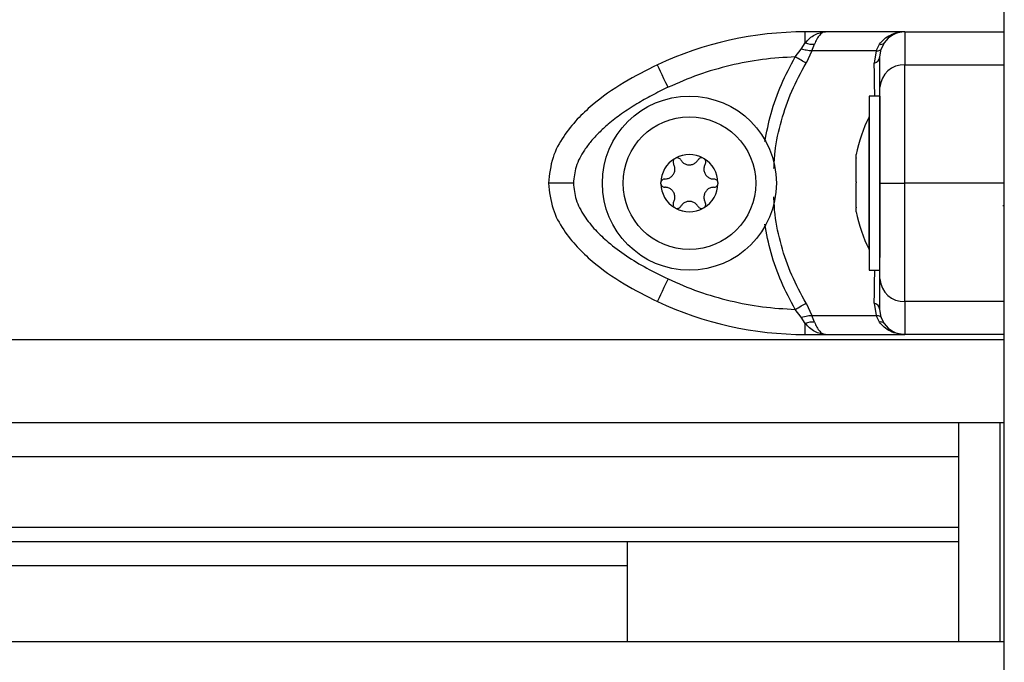
# Model space of a CAD drawing. Units: millimetres. Extents: x 0 to 20.2, y -0.1 to 15.1.
# Drawn here: x 6.4 to 6.5, y 10.4 to 10.5 of the extents above; entities that cross this region are included whole.
import ezdxf

# ---------------------------------------------------------------- set-up
doc = ezdxf.new("R2010")
doc.units = ezdxf.units.MM
doc.layers.get('Defpoints').update_dxf_attribs({"lineweight": 5})
doc.layers.add('DIASTASEIS', color=253, linetype='Continuous', lineweight=5)
doc.styles.get("Standard").update_dxf_attribs({"font": 'ARIALN.TTF'})
doc.dimstyles.get("Standard").update_dxf_attribs({"dimtxt": 0.18, "dimasz": 0.15, "dimexe": 0.1, "dimexo": 0, "dimgap": 0.09, "dimtad": 0, "dimtih": 1, "dimtoh": 1, "dimrnd": 0.05, "dimzin": 0, "dimdsep": 46, "dimtxsty": 'Standard', "dimblk": 'OBLIQUE', "dimcen": 0.09, "dimadec": 0, "dimazin": 0, "dimtfac": 1, "dimtofl": 0, "dimtmove": 0, "dimatfit": 3, "dimldrblk": 'OBLIQUE', "dimfxl": 1, "dimtolj": 1, "dimtzin": 0, "dimarcsym": 0})

# ---------------------------------------------------------------- blocks, each defined once
blk = doc.blocks.new('OPSHA_S040A')
at = {"color": 7, "linetype": 'Continuous', "lineweight": 25}
for p, q in [((4280.219204392484, 6505.442685956446), (4280.219204392484, 6506.14991706082)), ((4280.195190157941, 6506.088083887784), (4280.195190157941, 6506.089424992291)), ((4280.197631087354, 6506.089424992291), (4280.195190157941, 6506.089424992291)), ((4280.207204546979, 6506.089424992291), (4280.197631087354, 6506.089424992291)), ((4280.207204546979, 6506.089424992291), (4280.219204392484, 6506.089424992291)), ((4280.194709029249, 6506.087351316897), (4280.195190157941, 6506.088083887784)), ((4280.195982184461, 6506.08712216684), (4280.19629117494, 6506.087934876172)), ((4280.203731026701, 6506.08712216684), (4280.204139676145, 6506.087934876172)), ((4280.204704966596, 6506.088083887784), (4280.204352107099, 6506.087351316897)), ((4280.193976845792, 6506.086406136243), (4280.194709029249, 6506.087351316897)), ((4280.195982184461, 6506.08712216684), (4280.195285525373, 6506.085647935359)), ((4280.203731026701, 6506.08712216684), (4280.195982184461, 6506.08712216684)), ((4280.203731026701, 6506.08712216684), (4280.203513112119, 6506.085647935359)), ((4280.204204525999, 6506.086406136243), (4280.204352107099, 6506.087351316897)), ((4280.207204546979, 6506.085447693555), (4280.219204392484, 6506.085447693555)), ((4280.204204525999, 6506.081674987761), (4280.202904429487, 6506.081674987761)), ((4280.202904429487, 6506.081674987761), (4280.202904429487, 6506.06222611138)), ((4280.204204525999, 6506.081674987761), (4280.204204525999, 6506.06222611138)), ((4280.202904429487, 6506.079174990145), (4280.202894415906, 6506.079174990145)), ((4280.202894415906, 6506.063174987523), (4280.202894415906, 6506.079174990145)), ((4280.201331343702, 6506.074235940663), (4280.201331343702, 6506.074621165482)), ((4280.201331343702, 6506.071334326951), (4280.201331343702, 6506.074172312705)), ((4280.201331343702, 6506.068273390023), (4280.201331343702, 6506.071200872151)), ((4280.219204392484, 6506.071175003735), (4280.207204546979, 6506.071175003735)), ((4280.201331343702, 6506.067728812186), (4280.201331343702, 6506.068203533379)), ((4280.219024624876, 6506.068470562188), (4280.219204392484, 6506.068470562188)), ((4280.202894415906, 6506.063174987523), (4280.202904429487, 6506.063174987523)), ((4280.202904429487, 6506.06222611138), (4280.202904429487, 6506.060674989907)), ((4280.202904429487, 6506.060674989907), (4280.204204525999, 6506.060674989907)), ((4280.194709029249, 6506.054998690573), (4280.193976845792, 6506.055943871228)), ((4280.195285525373, 6506.056702072112), (4280.195982184461, 6506.05522784063)), ((4280.203513112119, 6506.056702072112), (4280.203731026701, 6506.05522784063)), ((4280.204352107099, 6506.054998690573), (4280.204204525999, 6506.055943871228)), ((4280.219204392484, 6506.056902284114), (4280.207204546979, 6506.056902284114)), ((4280.195190157941, 6506.054266119687), (4280.194709029249, 6506.054998690573)), ((4280.195982184461, 6506.05522784063), (4280.203731026701, 6506.05522784063)), ((4280.19629117494, 6506.054415131299), (4280.195982184461, 6506.05522784063)), ((4280.204139676145, 6506.054415131299), (4280.203731026701, 6506.05522784063)), ((4280.204704966596, 6506.054266119687), (4280.204352107099, 6506.054998690573)), ((4280.195190157941, 6506.052924985377), (4280.195190157941, 6506.054266119687)), ((4280.195190157941, 6506.052924985377), (4280.197631087354, 6506.052924985377)), ((4280.197631087354, 6506.052924985377), (4280.207204546979, 6506.052924985377)), ((4280.219204392484, 6506.052924985377), (4280.207204546979, 6506.052924985377)), ((4280.219204392484, 6506.042265558926), (4279.507204499296, 6506.042265558926)), ((4280.213704552702, 6506.015885049788), (4280.213704552702, 6506.042265558926)), ((4280.213704552702, 6506.038185501782), (4279.513704505018, 6506.038185501782)), ((4280.213704552702, 6506.029631400792), (4279.513704505018, 6506.029631400792)), ((4279.513704505018, 6506.02796056339), (4280.213704552702, 6506.02796056339)), ((4280.17370435243, 6506.02796056339), (4280.17370435243, 6506.015885049788)), ((4280.17370435243, 6506.025004530637), (4279.553704466871, 6506.025004530637)), ((4279.507204499296, 6506.015885049788), (4280.219204392484, 6506.015885049788))]:
    blk.add_line(p, q, dxfattribs=at)
at = {"color": 8, "linetype": 'Continuous', "lineweight": 25}
for p, q in [((4280.219204392484, 6506.052265579192), (4279.507204499296, 6506.052265579192)), ((4280.218704428724, 6506.015885049788), (4280.218704428724, 6506.042265558926))]:
    blk.add_line(p, q, dxfattribs=at)
at = {"color": 7, "linetype": 'Continuous', "lineweight": 25, "flags": 128}
for points in [[(4280.195285525373, 6506.085647935359), (4280.195157017759, 6506.085722470967), (4280.195014681867, 6506.085804844586), (4280.194860663465, 6506.085894132344), (4280.194696393064, 6506.085989291159), (4280.194523778013, 6506.086089248149), (4280.194344964078, 6506.086192841021), (4280.194162097028, 6506.086298847882), (4280.193976845792, 6506.086406136243)], [(4280.17862411981, 6506.082731807915), (4280.178375449232, 6506.083261633603), (4280.178136553815, 6506.083771134106), (4280.177916255048, 6506.084240669696), (4280.177723135999, 6506.084652239768), (4280.177564587644, 6506.084989989487), (4280.177446808866, 6506.085240984647), (4280.177374329618, 6506.085395509688), (4280.177349772504, 6506.085447693555)], [(4280.17941948419, 6506.074122185199), (4280.179420199445, 6506.074122602431), (4280.179420676282, 6506.074123019664), (4280.17942115312, 6506.074123436896), (4280.179421629957, 6506.074123854129), (4280.179422345213, 6506.074124271361), (4280.17942282205, 6506.074124688594), (4280.179423298887, 6506.074125105826), (4280.179423775724, 6506.074125523059)], [(4280.18298503404, 6506.074125523059), (4280.182985510877, 6506.074125105826), (4280.182986226133, 6506.074124688594), (4280.18298670297, 6506.074124271361), (4280.182987179807, 6506.074123854129), (4280.182987656644, 6506.074123436896), (4280.1829883719, 6506.074123019664), (4280.182988848737, 6506.074122602431), (4280.182989325574, 6506.074122185199)], [(4280.179544653944, 6506.06815567085), (4280.179543938688, 6506.068155909268), (4280.179543223432, 6506.068156177489), (4280.179542746595, 6506.068156415908), (4280.179542031339, 6506.068156684129), (4280.179541316083, 6506.068156922547), (4280.179540839246, 6506.068157190768), (4280.179540123991, 6506.068157458989), (4280.179539408735, 6506.068157697408)], [(4280.17862411981, 6506.059618199555), (4280.178375449232, 6506.059088344065), (4280.178136553815, 6506.058578873364), (4280.177916255048, 6506.058109307973), (4280.177723135999, 6506.057697767703), (4280.177564587644, 6506.057359988181), (4280.177446808866, 6506.057109022824), (4280.177374329618, 6506.05695446798), (4280.177349772504, 6506.056902284114)], [(4280.193976845792, 6506.055943871228), (4280.194162097028, 6506.056051129786), (4280.194344964078, 6506.056157166449), (4280.194523778013, 6506.056260759322), (4280.194696393064, 6506.056360686509), (4280.194860663465, 6506.056455845324), (4280.195014681867, 6506.056545133082), (4280.195157017759, 6506.056627536504), (4280.195285525373, 6506.056702072112)]]:
    blk.add_lwpolyline(points, dxfattribs=at)
at = {"color": 7, "linetype": 'Continuous', "lineweight": 25}
for radius in [0.01049999999999818, 0.00800000000000182]:
    blk.add_circle((4280.181204466664, 6506.071174995836), radius, dxfattribs=at)
for centre, radius, start, end in [((4280.195190047878, 6506.047424995668), 0.04199999999999773, 90.00000041688166, 115.1359213748955), ((4280.207204466664, 6506.086424995668), 0.002999999999998903, 90, 146.4295306885572), ((4280.196094706484, 6506.090625313053), 0.002697600873235679, 250.4082494791894, 274.1765959104468), ((4280.20429613323, 6506.088488089303), 0.00057491180908569, 254.2082901702414, 315.3264095598291), ((4280.203262396644, 6506.086570921654), 0.0009564318861418289, 285.1968579872699, 350.0789015181762), ((4280.207069088459, 6506.082582439645), 0.002868454108517891, 87.29328460271857, 177.0151016735173), ((4280.218786571928, 6506.071174995836), 0.01779210526315833, 153.2795630935427, 168.8317380026615), ((4280.181204466664, 6506.071174995836), 0.003446169562392536, 121.1100458407686, 178.8899541317634), ((4280.181204466664, 6506.071174995836), 0.003445522822501565, 121.1998301232895, 178.800169872522), ((4280.181204466664, 6506.071174995836), 0.003446169562391764, 61.11004589406769, 118.8899541059323), ((4280.179729466665, 6506.073729770777), 0.0005000000000003085, 111.7035584626159, 112.3267492836551), ((4280.181204466664, 6506.071174995836), 0.003445522822500635, 61.19983007756254, 118.8001699224375), ((4280.182679466665, 6506.073729770777), 0.0005000000000005188, 67.67325071634487, 68.29644153738414), ((4280.181204466664, 6506.071174995836), 0.003446169562391596, 1.110045868236596, 58.88995415923142), ((4280.181204466664, 6506.071174995836), 0.003445522822499964, 1.199830127477986, 58.80016987671055), ((4280.178254466664, 6506.071174995836), 0.0005000000000006273, 171.7035584445307, 172.3267493301384), ((4280.181204466664, 6506.071174995836), 0.003446169562392461, 181.1100458682366, 238.8899541592314), ((4280.178254466664, 6506.071174995836), 0.0005000000000005946, 187.6732506698616, 188.2964415554693), ((4280.181204466664, 6506.071174995836), 0.003445522822501561, 181.199830127478, 238.8001698767105), ((4280.181204466664, 6506.071174995836), 0.003446169562391012, 301.1100458407686, 358.8899541317634), ((4280.181204466664, 6506.071174995836), 0.003445522822499742, 301.1998301232895, 358.800169872522), ((4280.184154466664, 6506.071174995836), 0.0004999999999988274, 7.673250695729456, 8.296441555469308), ((4280.184154466664, 6506.071174995836), 0.0004999999999987946, 351.7035584445306, 352.3267493042705), ((4280.179729466665, 6506.068620220895), 0.0005000000000011016, 231.7035584880431, 232.3267492985938), ((4280.181204466664, 6506.071174995836), 0.003446169562391565, 241.1100458940677, 298.8899541059322), ((4280.181204466664, 6506.071174995836), 0.003445522822500237, 241.1998300775626, 298.8001699224375), ((4280.182679466665, 6506.068620220895), 0.0005000000000000981, 291.7035584626158, 292.3267492836551), ((4280.182679466665, 6506.068620220895), 0.0005000000000009216, 307.6732507014062, 308.296441511957), ((4280.218786571928, 6506.071174995836), 0.01779210526315838, 191.1682619973385, 206.7204369064573), ((4280.207069145559, 6506.059767599456), 0.00286851277808113, 182.9854698879507, 272.7055182362653), ((4280.195190047878, 6506.094924996005), 0.04199999999998113, 244.8640786251045, 269.9999995831183), ((4280.203262309844, 6506.055779006661), 0.0009565310274524849, 9.924873061817284, 74.7993674815083), ((4280.1960947687, 6506.051724234716), 0.002698054823476158, 85.82543280890413, 109.589721885113), ((4280.204296115971, 6506.053861852695), 0.0005749701141282204, 44.67702090321077, 105.7882794067353), ((4280.207204466664, 6506.055924996004), 0.003000000000001828, 213.5704673098453, 270)]:
    blk.add_arc(centre, radius, start, end, dxfattribs=at)
for points, knots in [([(4280.195190157941, 6506.088083887784), (4280.195358281891, 6506.088274919101), (4280.195716904323, 6506.088682404861), (4280.19652583969, 6506.08926117636), (4280.197191635632, 6506.089359858299), (4280.197631087354, 6506.089424992291)], [0, 0, 0, 0, 0.2307876548728567, 0.4922893503793251, 1, 1, 1, 1]), ([(4280.197631087354, 6506.089424992291), (4280.197513933919, 6506.089406460009), (4280.197280755599, 6506.089369573969), (4280.196930747983, 6506.089063374689), (4280.196596538584, 6506.08859818539), (4280.196388366052, 6506.088145994169), (4280.19629117494, 6506.087934876172)], [0, 0, 0, 0, 0.2542644922832769, 0.5060796300386504, 0.769399592693738, 1, 1, 1, 1]), ([(4280.206630435041, 6506.089369530169), (4280.20659463937, 6506.089363305764), (4280.206518847461, 6506.089350126531), (4280.206444566693, 6506.089347845638), (4280.206405367902, 6506.089346641986)], [0, 0, 0, 0, 0.472288817518227, 1, 1, 1, 1]), ([(4280.207204546979, 6506.089424992291), (4280.207204546979, 6506.089364803325), (4280.207204546979, 6506.089244067036), (4280.207204546979, 6506.088322642147), (4280.207204546979, 6506.087066209586), (4280.207204546979, 6506.085986132925), (4280.207204546979, 6506.085447693555)], [0, 0, 0, 0, 0.27925708701794, 0.5601768334141813, 0.7807395365763129, 1, 1, 1, 1]), ([(4280.195982184461, 6506.08712216684), (4280.195767753019, 6506.087137058183), (4280.195384892999, 6506.087163646167), (4280.194915517775, 6506.087293980115), (4280.194709029249, 6506.087351316897)], [0, 0, 0, 0, 0.5600779159662698, 1, 1, 1, 1]), ([(4280.203731026701, 6506.08712216684), (4280.203908629568, 6506.087137064894), (4280.204225774454, 6506.087163668302), (4280.20431350579, 6506.087293980321), (4280.204352107099, 6506.087351316897)], [0, 0, 0, 0, 0.5600054647441155, 1, 1, 1, 1]), ([(4280.193976845792, 6506.086406136243), (4280.192654470069, 6506.086326760636), (4280.190008371517, 6506.086167928565), (4280.186099992668, 6506.085410120037), (4280.182271308982, 6506.08431603005), (4280.179839933164, 6506.083259918287), (4280.17862411981, 6506.082731807915)], [0, 0, 0, 0, 0.2498735688840477, 0.5000016849700109, 0.7499750450729786, 1, 1, 1, 1]), ([(4280.204204525999, 6506.082731807915), (4280.204204525999, 6506.083259713538), (4280.204204525999, 6506.084316035814), (4280.204204525999, 6506.085409750342), (4280.204204525999, 6506.086167540085), (4280.204204525999, 6506.086326598786), (4280.204204525999, 6506.086406136243)], [0, 0, 0, 0, 0.2498788100852336, 0.4999995108974158, 0.7499742762756776, 1, 1, 1, 1]), ([(4280.177349772504, 6506.085447693555), (4280.175987515471, 6506.084765354908), (4280.173217655036, 6506.083377964149), (4280.169996205947, 6506.081113678643), (4280.167600172983, 6506.078874736507), (4280.165937238098, 6506.076804030679), (4280.164530613234, 6506.074231929215), (4280.164316437858, 6506.07222389366), (4280.164204564146, 6506.071175003735)], [0, 0, 0, 0, 0.22411039092775, 0.4556808957222359, 0.5765830478085525, 0.7055577418822907, 0.8461991785294178, 1, 1, 1, 1]), ([(4280.207204546979, 6506.071175003735), (4280.207204546979, 6506.072223898988), (4280.207204546979, 6506.074231962784), (4280.207204546979, 6506.076804007896), (4280.207204546979, 6506.078874693196), (4280.207204546979, 6506.08111380264), (4280.207204546979, 6506.083377847139), (4280.207204546979, 6506.084765331261), (4280.207204546979, 6506.085447693555)], [0, 0, 0, 0, 0.1538003954475655, 0.2944440876292163, 0.4234184244474616, 0.5443159960357328, 0.775895394537734, 1, 1, 1, 1]), ([(4280.17862411981, 6506.082731807915), (4280.177968168549, 6506.082413492955), (4280.176692815974, 6506.081794599711), (4280.174819427533, 6506.080730445165), (4280.173053198672, 6506.079583689101), (4280.171525251362, 6506.078409458356), (4280.170297333962, 6506.077291743119), (4280.169332431078, 6506.076250253132), (4280.168341941631, 6506.074926887324), (4280.167425005948, 6506.073266987221), (4280.167275286445, 6506.071846020169), (4280.167204585126, 6506.071175003735)], [0, 0, 0, 0, 0.1286463272367562, 0.2501244141352894, 0.3799729206557027, 0.5000184738819723, 0.5897353946179726, 0.6728043691417451, 0.7499532763173726, 0.8819216387245952, 1, 1, 1, 1]), ([(4280.204204525999, 6506.071175003735), (4280.204204525999, 6506.071846395425), (4280.204204525999, 6506.072880303404), (4280.204204525999, 6506.07418834407), (4280.204204525999, 6506.075450178989), (4280.204204525999, 6506.07685522101), (4280.204204525999, 6506.078453512568), (4280.204204525999, 6506.079989172861), (4280.204204525999, 6506.081464183163), (4280.204204525999, 6506.082307591309), (4280.204204525999, 6506.082731807915)], [0, 0, 0, 0, 0.1180568888193247, 0.1818014148120543, 0.2503057129999774, 0.375750097822736, 0.5000896980115008, 0.6622111651884306, 0.8300993018345725, 1, 1, 1, 1]), ([(4280.17941948419, 6506.074122185199), (4280.179381451659, 6506.074086010334), (4280.179302806511, 6506.074011206542), (4280.179236850683, 6506.073856993552), (4280.179221843871, 6506.073688622113), (4280.179253486702, 6506.073560296015), (4280.179288112629, 6506.073495409171), (4280.179296460203, 6506.073479766337)], [0, 0, 0, 0, 0.2187943170554161, 0.452431403313519, 0.6873732058090737, 0.9246323416693439, 1, 1, 1, 1]), ([(4280.179423775724, 6506.074125523059), (4280.179459936002, 6506.074149920339), (4280.179497100962, 6506.074174995476), (4280.179538295133, 6506.0741918253), (4280.179539408735, 6506.074192280261)], [0, 0, 0, 0, 0.9729670121173024, 0.9999999999999999, 0.9999999999999999, 0.9999999999999999, 0.9999999999999999]), ([(4280.180162396482, 6506.0739797599), (4280.180129364797, 6506.074025916729), (4280.180063200725, 6506.074118371106), (4280.179912014955, 6506.074205205778), (4280.179743851439, 6506.074239138048), (4280.179618066357, 6506.074221863677), (4280.179555096045, 6506.074198252039), (4280.179544653944, 6506.074194336621)], [0, 0, 0, 0, 0.2391267573225204, 0.4789825400587522, 0.7173354214473391, 0.9531269223171676, 1, 1, 1, 1]), ([(4280.180162396482, 6506.0739797599), (4280.180241838201, 6506.073868899525), (4280.180400823163, 6506.0736470371), (4280.180762815819, 6506.073438483053), (4280.181164005506, 6506.073355991672), (4280.181566144309, 6506.073410880948), (4280.181924336543, 6506.073590799002), (4280.182139781289, 6506.073806326518), (4280.182227764755, 6506.073949428694), (4280.182246413282, 6506.0739797599)], [0, 0, 0, 0, 0.1625360899474513, 0.3252798973013986, 0.4856930770224204, 0.6420976181680358, 0.7978809808080622, 0.9571598857691562, 0.9999999999999999, 0.9999999999999999, 0.9999999999999999, 0.9999999999999999]), ([(4280.182864394239, 6506.074194336621), (4280.182814041651, 6506.074209205362), (4280.182709926508, 6506.074239949783), (4280.182543312108, 6506.07422011164), (4280.182389901833, 6506.074148928643), (4280.182294742031, 6506.074057192254), (4280.182255810469, 6506.073994816078), (4280.182246413282, 6506.0739797599)], [0, 0, 0, 0, 0.2187997352338124, 0.4524169846516112, 0.6875290654582105, 0.9245766810237429, 0.9999999999999999, 0.9999999999999999, 0.9999999999999999, 0.9999999999999999]), ([(4280.182869401029, 6506.074192280261), (4280.18290826418, 6506.074172843638), (4280.182948283535, 6506.074152828762), (4280.182984002089, 6506.074126289799), (4280.18298503404, 6506.074125523059)], [0, 0, 0, 0, 0.97110883727733, 1, 1, 1, 1]), ([(4280.18311258798, 6506.073479766337), (4280.183135955724, 6506.073531551387), (4280.183182735134, 6506.073635218818), (4280.183182628458, 6506.073809586236), (4280.183127679138, 6506.073972143269), (4280.183049753441, 6506.074072267074), (4280.182997916683, 6506.074115088273), (4280.182989325574, 6506.074122185199)], [0, 0, 0, 0, 0.2393713874429404, 0.4791926820234121, 0.7174353871642447, 0.9531694602255456, 1, 1, 1, 1]), ([(4280.201331343702, 6506.074235940663), (4280.201332832694, 6506.074217632255), (4280.201334363663, 6506.074198807706), (4280.201331424294, 6506.074173019771), (4280.201331343702, 6506.074172312705)], [0, 0, 0, 0, 0.9725814965083919, 1, 1, 1, 1]), ([(4280.178254571012, 6506.071674997298), (4280.178390301442, 6506.071688357149), (4280.178661881941, 6506.071715088628), (4280.179023422324, 6506.071924303804), (4280.179295556998, 6506.072230394358), (4280.179448911886, 6506.072606219739), (4280.179472431253, 6506.073006344665), (4280.179393540215, 6506.073300785589), (4280.179313443836, 6506.073448454605), (4280.179296460203, 6506.073479766337)], [0, 0, 0, 0, 0.1625350307966054, 0.3252133258194702, 0.4856553937169952, 0.642058551955213, 0.7978748579194419, 0.9571413941459133, 0.9999999999999999, 0.9999999999999999, 0.9999999999999999, 0.9999999999999999]), ([(4280.18311258798, 6506.073479766337), (4280.183056181953, 6506.073355549024), (4280.182943319449, 6506.073107003288), (4280.182944050483, 6506.072689243067), (4280.183072982731, 6506.072300529251), (4280.18332171845, 6506.071979710531), (4280.183656597552, 6506.071759452541), (4280.183950958153, 6506.071680598181), (4280.184118847901, 6506.071675977822), (4280.184154477171, 6506.071674997298)], [0, 0, 0, 0, 0.1625613343219778, 0.3252680767744293, 0.4856615202092988, 0.6420987445751379, 0.7979290644763598, 0.9571168582041931, 1, 1, 1, 1]), ([(4280.178254571012, 6506.071674997298), (4280.178197983358, 6506.07166940235), (4280.178084709145, 6506.071658202678), (4280.177933816167, 6506.071570700445), (4280.17782037365, 6506.071441972825), (4280.177772649226, 6506.07132442787), (4280.177761466311, 6506.071258135431), (4280.177759614042, 6506.071247155158)], [0, 0, 0, 0, 0.2394940627252202, 0.4794067306776081, 0.7175147593960505, 0.9532108725022146, 1, 1, 1, 1]), ([(4280.184649195722, 6506.071247155158), (4280.184636469508, 6506.071299442053), (4280.184610476043, 6506.071406238752), (4280.184508163307, 6506.071540823894), (4280.18436907718, 6506.071637016645), (4280.184243090127, 6506.071672235036), (4280.184170862578, 6506.071674486528), (4280.184154477171, 6506.071674997298)], [0, 0, 0, 0, 0.2242216938634644, 0.4579758745338011, 0.692772055970613, 0.9303028335002985, 1, 1, 1, 1]), ([(4280.201331343702, 6506.071334326951), (4280.201332782697, 6506.071290895379), (4280.201334263753, 6506.071246194382), (4280.201331424336, 6506.071202123679), (4280.201331343702, 6506.071200872151)], [0, 0, 0, 0, 0.9716018122503417, 1, 1, 1, 1]), ([(4280.167204585126, 6506.071175003735), (4280.166779416761, 6506.071175003735), (4280.165894703374, 6506.071175003735), (4280.164888523725, 6506.071175003735), (4280.1643027604, 6506.071175003735), (4280.164236435869, 6506.071175003735), (4280.164204564146, 6506.071175003735)], [0, 0, 0, 0, 0.2702928540622692, 0.5624400254492231, 0.7897340449166276, 1, 1, 1, 1]), ([(4280.164204564146, 6506.071175003735), (4280.164316988647, 6506.07012352936), (4280.16453164702, 6506.068115890637), (4280.165937986267, 6506.065545182384), (4280.16759913981, 6506.063476572192), (4280.169995468723, 6506.061236409534), (4280.173218155043, 6506.058971930924), (4280.175988115678, 6506.057584377442), (4280.177349772504, 6506.056902284114)], [0, 0, 0, 0, 0.1541790015873444, 0.294382574901119, 0.4232587209743437, 0.5442918199234805, 0.7759830421115069, 1, 1, 1, 1]), ([(4280.167204585126, 6506.071175003735), (4280.167272017345, 6506.070503727983), (4280.167375861534, 6506.069469977529), (4280.167952044432, 6506.068162322636), (4280.168688542333, 6506.066900956646), (4280.169836095056, 6506.065495762656), (4280.171542862634, 6506.063896837819), (4280.173617332979, 6506.06236060533), (4280.176040774179, 6506.060885434713), (4280.177759713886, 6506.060042225501), (4280.17862411981, 6506.059618199555)], [0, 0, 0, 0, 0.1180322924203914, 0.1817672330324666, 0.2502519804123922, 0.3755865577454428, 0.5000636924856712, 0.6622678421930374, 0.8301640971921227, 1, 1, 1, 1]), ([(4280.177758898786, 6506.071108246533), (4280.177755879196, 6506.07115175532), (4280.177752775719, 6506.071196472845), (4280.177758737633, 6506.071240568996), (4280.177758898786, 6506.071241760937)], [0, 0, 0, 0, 0.9729694872725257, 1, 1, 1, 1]), ([(4280.177759614042, 6506.071102852313), (4280.177772342449, 6506.071050569018), (4280.177798340399, 6506.070943779674), (4280.177900658657, 6506.070809084433), (4280.178039892678, 6506.070713140846), (4280.178165855734, 6506.070677673344), (4280.178238104803, 6506.070675504476), (4280.178254571012, 6506.070675010173)], [0, 0, 0, 0, 0.2241560901950448, 0.4578418781443377, 0.6928422254493384, 0.9299960031681634, 1, 1, 1, 1]), ([(4280.179296460203, 6506.068870211331), (4280.179352738176, 6506.06899443662), (4280.179465356161, 6506.069243024134), (4280.179465096218, 6506.069660726534), (4280.179336040617, 6506.070049452335), (4280.179087334142, 6506.070370258458), (4280.178752393205, 6506.070590598449), (4280.178457993126, 6506.070669314188), (4280.178290120128, 6506.070674014768), (4280.178254571012, 6506.070675010173)], [0, 0, 0, 0, 0.1625343364713591, 0.3252478386698592, 0.485646621508168, 0.6420890535772394, 0.7979245609782007, 0.9572081084920347, 1, 1, 1, 1]), ([(4280.184154477171, 6506.070675010173), (4280.184018756949, 6506.070661635218), (4280.183747123687, 6506.07063486631), (4280.183385430262, 6506.070425824248), (4280.183113499355, 6506.070119511765), (4280.182960130851, 6506.069743775653), (4280.182936618627, 6506.069343630604), (4280.183015507873, 6506.069049192211), (4280.18309560433, 6506.068901523086), (4280.18311258798, 6506.068870211331)], [0, 0, 0, 0, 0.1625305852931783, 0.3252920817357339, 0.485658541263511, 0.6420683420289356, 0.7978803862539026, 0.9571425663736988, 1, 1, 1, 1]), ([(4280.184154477171, 6506.070675010173), (4280.184211072819, 6506.070680578907), (4280.184324296435, 6506.070691719555), (4280.184475022757, 6506.070779360766), (4280.184588438045, 6506.070907996685), (4280.18463617118, 6506.071025558078), (4280.184647343802, 6506.071091862084), (4280.184649195722, 6506.071102852313)], [0, 0, 0, 0, 0.239548121206796, 0.4792330167345507, 0.7174017207485067, 0.9531578945396931, 1, 1, 1, 1]), ([(4280.184649910978, 6506.071241760937), (4280.184652954817, 6506.071198238859), (4280.184656082507, 6506.071153517838), (4280.184650072113, 6506.07110942854), (4280.184649910978, 6506.071108246533)], [0, 0, 0, 0, 0.9731906045369083, 1, 1, 1, 1]), ([(4280.204204525999, 6506.071175003735), (4280.204257356207, 6506.071175003735), (4280.204367299648, 6506.071175003735), (4280.205178852259, 6506.071175003735), (4280.206188152082, 6506.071175003735), (4280.206874676636, 6506.071175003735), (4280.207204546979, 6506.071175003735)], [0, 0, 0, 0, 0.2702493617525266, 0.562408239107583, 0.7897401586232202, 0.9999999999999999, 0.9999999999999999, 0.9999999999999999, 0.9999999999999999]), ([(4280.204204525999, 6506.059618199555), (4280.204204525999, 6506.059936378424), (4280.204204525999, 6506.060555046804), (4280.204204525999, 6506.061618966873), (4280.204204525999, 6506.062765976561), (4280.204204525999, 6506.06394059113), (4280.204204525999, 6506.065058624597), (4280.204204525999, 6506.06610029084), (4280.204204525999, 6506.067423739915), (4280.204204525999, 6506.06908349888), (4280.204204525999, 6506.07050412703), (4280.204204525999, 6506.071175003735)], [0, 0, 0, 0, 0.1285904484600182, 0.2500318283802912, 0.3799443445730543, 0.5000489090169572, 0.5897767733938499, 0.6728533589294151, 0.7500063645005399, 0.8819431347027826, 1, 1, 1, 1]), ([(4280.207204546979, 6506.056902284114), (4280.207204546979, 6506.057584375985), (4280.207204546979, 6506.058971926503), (4280.207204546979, 6506.061236424252), (4280.207204546979, 6506.063476527744), (4280.207204546979, 6506.065545287203), (4280.207204546979, 6506.068115812574), (4280.207204546979, 6506.070123514936), (4280.207204546979, 6506.071175003735)], [0, 0, 0, 0, 0.2240165884522053, 0.4557074285479749, 0.5767403278960673, 0.705612617302845, 0.8458212526760762, 1, 1, 1, 1]), ([(4280.182246413282, 6506.068370217768), (4280.182166969278, 6506.068481082914), (4280.182008026457, 6506.068702889701), (4280.181646182382, 6506.068911541768), (4280.181245032203, 6506.068993987667), (4280.180842851953, 6506.068939050236), (4280.180484525465, 6506.068759252557), (4280.180269004395, 6506.068543678632), (4280.18018104421, 6506.068400559336), (4280.180162396482, 6506.068370217768)], [0, 0, 0, 0, 0.1625437732543302, 0.3251996965746908, 0.4856115964069536, 0.6420148896475375, 0.7978810813405339, 0.9571503974792062, 1, 1, 1, 1]), ([(4280.179296460203, 6506.068870211331), (4280.179272958649, 6506.068818442263), (4280.179225915177, 6506.068714815213), (4280.17922659288, 6506.068540442084), (4280.179281044906, 6506.068377798792), (4280.179359033124, 6506.068277689056), (4280.179410893323, 6506.068234908977), (4280.17941948419, 6506.068227822272)], [0, 0, 0, 0, 0.2394520984844821, 0.479315473556767, 0.7174563181625533, 0.9531954161569306, 0.9999999999999999, 0.9999999999999999, 0.9999999999999999, 0.9999999999999999]), ([(4280.179539408735, 6506.068157697408), (4280.179500545584, 6506.06817713403), (4280.179460526228, 6506.068197148905), (4280.179424807673, 6506.068223687867), (4280.179423775724, 6506.06822445461)], [0, 0, 0, 0, 0.97110883727733, 1, 1, 1, 1]), ([(4280.179544653944, 6506.06815567085), (4280.179595003057, 6506.068140790459), (4280.179699109742, 6506.068110022332), (4280.179865700033, 6506.068129846849), (4280.180018909348, 6506.068201224498), (4280.18011439729, 6506.068292622192), (4280.180153085965, 6506.068355166371), (4280.180162396482, 6506.068370217768)], [0, 0, 0, 0, 0.2188643647260723, 0.4525450584293119, 0.6873988494545218, 0.9247718393239328, 1, 1, 1, 1]), ([(4280.182246413282, 6506.068370217768), (4280.182279537046, 6506.068324080176), (4280.182345863617, 6506.068231694901), (4280.182496941476, 6506.068144813539), (4280.182665049082, 6506.06811079466), (4280.182790791523, 6506.068128211316), (4280.182853872719, 6506.068151745504), (4280.182864394239, 6506.06815567085)], [0, 0, 0, 0, 0.2392574792624728, 0.4790858705905339, 0.7170645035910298, 0.9528082569114946, 0.9999999999999999, 0.9999999999999999, 0.9999999999999999, 0.9999999999999999]), ([(4280.18298503404, 6506.06822445461), (4280.182948809979, 6506.068200219532), (4280.182911576167, 6506.068175308898), (4280.182870514587, 6506.068158162407), (4280.182869401029, 6506.068157697408)], [0, 0, 0, 0, 0.9728807696409787, 1, 1, 1, 1]), ([(4280.182989325574, 6506.068227822272), (4280.183027338222, 6506.068263995736), (4280.183105978182, 6506.068338830823), (4280.183172257872, 6506.068492945289), (4280.183187182241, 6506.068661390603), (4280.183155576771, 6506.068789709105), (4280.183120936032, 6506.068854578492), (4280.18311258798, 6506.068870211331)], [0, 0, 0, 0, 0.21874034343975, 0.4525265482694161, 0.6874432943179754, 0.9246771265885962, 1, 1, 1, 1]), ([(4280.201331343702, 6506.068273390023), (4280.201332837589, 6506.068247929911), (4280.201334373445, 6506.068221754525), (4280.20133142429, 6506.068204018049), (4280.201331343702, 6506.068203533379)], [0, 0, 0, 0, 0.9726737853879984, 1, 1, 1, 1]), ([(4280.17862411981, 6506.059618199555), (4280.179839137734, 6506.059090292096), (4280.182270421135, 6506.058033935136), (4280.186098412578, 6506.056940231532), (4280.190007598927, 6506.056182475422), (4280.192653673004, 6506.056023411399), (4280.193976845792, 6506.055943871228)], [0, 0, 0, 0, 0.2498717555701728, 0.500000073597076, 0.7499743859685614, 1, 1, 1, 1]), ([(4280.204204525999, 6506.055943871228), (4280.204204525999, 6506.056023249916), (4280.204204525999, 6506.056182088045), (4280.204204525999, 6506.056939849586), (4280.204204525999, 6506.058033944521), (4280.204204525999, 6506.059090077717), (4280.204204525999, 6506.059618199555)], [0, 0, 0, 0, 0.2498734774168868, 0.5000011585776354, 0.7499744271769134, 1, 1, 1, 1]), ([(4280.207204546979, 6506.056902284114), (4280.207204546979, 6506.056228079011), (4280.207204546979, 6506.05487566965), (4280.207204546979, 6506.053704547174), (4280.207204546979, 6506.053036483097), (4280.207204546979, 6506.052962077836), (4280.207204546979, 6506.052924985377)], [0, 0, 0, 0, 0.2792614265667104, 0.560179337739799, 0.7807409004558193, 1, 1, 1, 1]), ([(4280.194709029249, 6506.054998690573), (4280.194972778923, 6506.055069834356), (4280.195443785136, 6506.055196883474), (4280.195817665946, 6506.055218381061), (4280.195982184461, 6506.05522784063)], [0, 0, 0, 0, 0.5599706911286305, 1, 1, 1, 1]), ([(4280.203731026701, 6506.05522784063), (4280.203908629446, 6506.055212926649), (4280.204225772099, 6506.055186294969), (4280.204313505286, 6506.055056013322), (4280.204352107099, 6506.054998690573)], [0, 0, 0, 0, 0.5600090207643781, 0.9999999999999999, 0.9999999999999999, 0.9999999999999999, 0.9999999999999999]), ([(4280.197631087354, 6506.052924985377), (4280.197191956728, 6506.052990010216), (4280.196526309661, 6506.053088576771), (4280.195717405099, 6506.053667168289), (4280.195358444234, 6506.054074946895), (4280.195190157941, 6506.054266119687)], [0, 0, 0, 0, 0.507333016093869, 0.7690302485670051, 1, 1, 1, 1]), ([(4280.19629117494, 6506.054415131299), (4280.196388539533, 6506.054203850231), (4280.196597067184, 6506.053751345438), (4280.196931084409, 6506.053286529421), (4280.197280719985, 6506.052980468314), (4280.197513755196, 6506.052943565682), (4280.197631087354, 6506.052924985377)], [0, 0, 0, 0, 0.2308042940319471, 0.4943180683047696, 0.7453914705203778, 0.9999999999999999, 0.9999999999999999, 0.9999999999999999, 0.9999999999999999]), ([(4280.207204546979, 6506.052924985377), (4280.206905871602, 6506.052943511902), (4280.20631146597, 6506.052980382273), (4280.205452648444, 6506.053286581247), (4280.204692882646, 6506.053751808809), (4280.204315763742, 6506.05420399339), (4280.204139676145, 6506.054415131299)], [0, 0, 0, 0, 0.2543094563178738, 0.506111264423583, 0.7693892297283567, 0.9999999999999999, 0.9999999999999999, 0.9999999999999999, 0.9999999999999999]), ([(4280.197299208692, 6506.052946979491), (4280.197325302021, 6506.052948370738), (4280.197377434275, 6506.05295115033), (4280.197429252412, 6506.052949998563), (4280.197455134443, 6506.052949423281)], [0, 0, 0, 0, 0.5005217828741908, 1, 1, 1, 1])]:
    blk.add_open_spline(points, degree=3, knots=knots, dxfattribs=at)
at = {"color": 8, "linetype": 'Continuous', "lineweight": 25}
for points, knots in [([(4280.204139676145, 6506.087934876172), (4280.204315789484, 6506.088146871496), (4280.204693058889, 6506.088601007164), (4280.205454967569, 6506.089052750352), (4280.206052503772, 6506.089302156955), (4280.206375991413, 6506.089334577995), (4280.206406559995, 6506.089337641684)], [0, 0, 0, 0, 0.2990524302993563, 0.6406291074038897, 0.966040562259333, 1, 1, 1, 1]), ([(4280.190308299116, 6506.07618376085), (4280.190533149653, 6506.077320289965), (4280.190997951669, 6506.079669677372), (4280.192227705034, 6506.083113379487), (4280.193392271338, 6506.085305675075), (4280.193976845792, 6506.086406136243)], [0, 0, 0, 0, 0.3181925054056615, 0.6577547865685578, 1, 1, 1, 1]), ([(4280.191409554533, 6506.072941357581), (4280.191441734876, 6506.07362107315), (4280.191534036043, 6506.075570665034), (4280.192250703149, 6506.078713566601), (4280.193465283999, 6506.082318609538), (4280.194677504052, 6506.084535829506), (4280.195285525373, 6506.085647935359)], [0, 0, 0, 0, 0.1519959271433787, 0.4359618036890859, 0.7170915889593461, 0.9999999999999999, 0.9999999999999999, 0.9999999999999999, 0.9999999999999999]), ([(4280.203566517881, 6506.081674987761), (4280.203564831327, 6506.081871439017), (4280.203552841385, 6506.083268037719), (4280.203531473935, 6506.084548009563), (4280.203513112119, 6506.085647935359)], [0, 0, 0, 0, 0.1406640693248784, 0.9999999999999999, 0.9999999999999999, 0.9999999999999999, 0.9999999999999999]), ([(4280.195285525373, 6506.056702072112), (4280.194676949228, 6506.057815545146), (4280.193462198264, 6506.060038097663), (4280.19224516724, 6506.063652180794), (4280.191524753622, 6506.066835486765), (4280.191433658891, 6506.068821133336), (4280.191400971464, 6506.06953364083)], [0, 0, 0, 0, 0.2806191286379985, 0.5601309874081045, 0.8421622598860555, 1, 1, 1, 1]), ([(4280.193976845792, 6506.055943871228), (4280.193392423093, 6506.057044110679), (4280.192226877578, 6506.059238377195), (4280.190988938699, 6506.062707573798), (4280.190520617796, 6506.065083804706), (4280.190291848234, 6506.066244567124)], [0, 0, 0, 0, 0.3396793218429015, 0.6774406798165712, 1, 1, 1, 1]), ([(4280.203513112119, 6506.056702072112), (4280.203531509553, 6506.057800746913), (4280.20355294386, 6506.059080780422), (4280.203564833346, 6506.060477148582), (4280.203566517881, 6506.060674989907)], [0, 0, 0, 0, 0.8583172190834867, 0.9999999999999999, 0.9999999999999999, 0.9999999999999999, 0.9999999999999999])]:
    blk.add_open_spline(points, degree=3, knots=knots, dxfattribs=at)
blk = doc.blocks.new('_Oblique')
at = {"color": 0, "linetype": 'ByBlock', "lineweight": -2}
blk.add_line((-0.5, -0.5), (0.5, 0.5), dxfattribs=at)
blk = doc.blocks.new('*D57')
at = {"layer": 'Defpoints', "color": 0}
for p in [(5.897489062673772, 13.32628593524175), (10.83277805058112, 13.32628593524175), (10.38431002034559, 9.64211449261354)]:
    blk.add_point(p, dxfattribs=at)
at = {"layer": 'DIASTASEIS', "color": 0, "lineweight": -2}
for p, q in [((5.897489062673772, 13.32628593524175), (10.93277805058112, 13.32628593524175)), ((10.83277805058112, 13.32628593524175), (10.83277805058112, 11.66610335171755)), ((10.83277805058112, 9.64211449261354), (10.83277805058112, 11.30229707613774)), ((10.38431002034559, 9.64211449261354), (10.93277805058112, 9.64211449261354))]:
    blk.add_line(p, q, dxfattribs=at)
at = {"layer": 'DIASTASEIS', "color": 0, "linetype": 'ByBlock', "lineweight": -2, "xscale": 0.15, "yscale": 0.15, "zscale": 0.15}
for p, rotation in [((10.83277805058112, 13.32628593524175), 90), ((10.83277805058112, 9.64211449261354), 270)]:
    blk.add_blockref('_Oblique', p, dxfattribs=dict(at, rotation=rotation))
at = {"layer": 'DIASTASEIS', "color": 0, "insert": (10.83277805058112, 11.48420021392765), "char_height": 0.18, "attachment_point": 5}
blk.add_mtext('\\A1;3.70', dxfattribs=at)

msp = doc.modelspace()

# ---------------------------------------------------------------- block references
msp.add_blockref('OPSHA_S040A', (-4273.676409718725, -6495.570151083002))

# ---------------------------------------------------------------- dimensions: what is measured, and where the dimension line sits
at = {"layer": 'DIASTASEIS'}
dim = msp.add_linear_dim(base=(10.83277805058112, 13.32628593524175), p1=(10.38431002034559, 9.64211449261354), p2=(5.897489062673772, 13.32628593524175), angle=90, dimstyle='Standard', dxfattribs=at)
dim.commit()
dim.dimension.update_dxf_attribs({"geometry": '*D57', "text_midpoint": (10.83277805058112, 11.48420021392765)})

doc.saveas('drawing.dxf')
